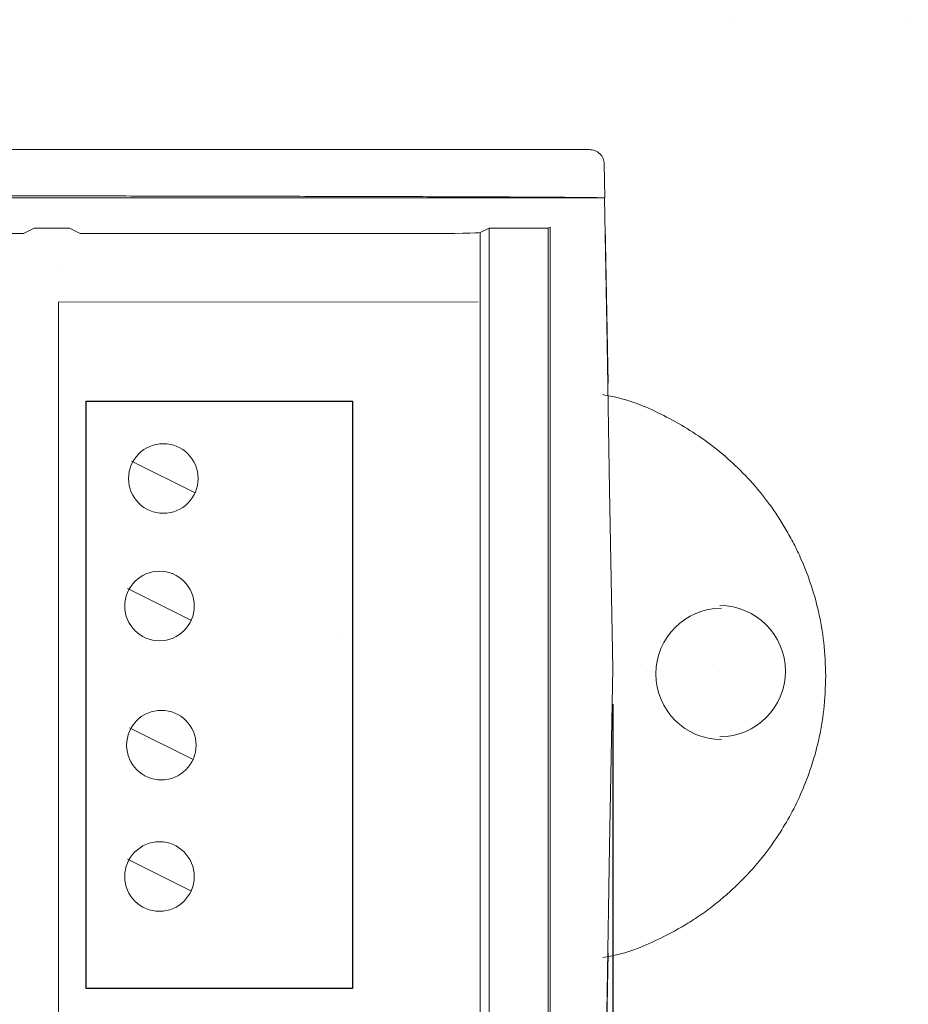
# Model space of a CAD drawing. Units: inches. Extents: x 176 to 733, y 196 to 616.
# Drawn here: x 432 to 509, y 531 to 616 of the extents above; entities that cross this region are included whole.
import ezdxf

# ---------------------------------------------------------------- set-up
doc = ezdxf.new("R2010")
doc.units = ezdxf.units.IN
doc.header["$MEASUREMENT"] = 0
doc.layers.add('Layer 1', color=7, linetype='Continuous')

# ---------------------------------------------------------------- blocks, each defined once
blk = doc.blocks.new('block 207')
at = {"layer": 'Layer 1', "color": 7, "lineweight": 15, "true_color": 0xffffff}
blk.add_open_spline([(482.716, 603.155), (482.697, 603.307), (482.68, 603.459), (482.623, 603.603), (482.623, 603.603), (482.623, 603.603), (482.623, 603.603), (482.563, 603.753), (482.463, 603.896), (482.338, 604.015), (482.338, 604.015), (482.338, 604.015), (482.338, 604.015), (482.213, 604.133), (482.063, 604.23), (481.903, 604.286), (481.903, 604.286), (481.903, 604.286), (481.903, 604.286), (481.751, 604.338), (481.589, 604.355), (481.426, 604.372)], degree=3, knots=[0, 0, 0, 0, 1, 1, 1, 2, 2, 2, 3, 3, 3, 4, 4, 4, 5, 5, 5, 6, 6, 6, 7, 7, 7, 7], dxfattribs=at)
blk = doc.blocks.new('block 209')
at = {"layer": 'Layer 1', "color": 7, "lineweight": 15, "true_color": 0xffffff}
blk.add_lwpolyline([(482.715, 603.166), (482.768, 600.202)], dxfattribs=at)
blk = doc.blocks.new('block 210')
at = {"layer": 'Layer 1', "color": 7, "lineweight": 15, "true_color": 0xffffff}
blk.add_open_spline([(482.768, 600.202), (482.707, 600.208), (482.646, 600.213), (482.459, 600.217), (482.459, 600.217), (482.459, 600.217), (482.459, 600.217), (482.266, 600.223), (481.939, 600.229), (481.529, 600.234), (481.529, 600.234), (481.529, 600.234), (481.529, 600.234), (481.016, 600.241), (480.37, 600.247), (479.612, 600.252), (479.612, 600.252), (479.612, 600.252), (479.612, 600.252), (478.834, 600.258), (477.936, 600.264), (476.956, 600.27), (476.956, 600.27), (476.956, 600.27), (476.956, 600.27), (476.198, 600.274), (475.391, 600.279), (474.544, 600.283), (474.544, 600.283), (474.544, 600.283), (474.544, 600.283), (473.696, 600.287), (472.809, 600.291), (471.891, 600.293), (471.891, 600.293), (471.891, 600.293), (471.891, 600.293), (470.95, 600.297), (469.977, 600.301), (468.978, 600.305), (468.978, 600.305), (468.978, 600.305), (468.978, 600.305), (467.979, 600.309), (466.953, 600.312), (465.909, 600.315), (465.909, 600.315), (465.909, 600.315), (465.909, 600.315), (463.904, 600.321), (461.826, 600.327), (459.697, 600.333), (459.697, 600.333), (459.697, 600.333), (459.697, 600.333), (457.566, 600.337), (455.387, 600.342), (453.17, 600.347), (453.17, 600.347), (453.17, 600.347), (453.17, 600.347), (450.903, 600.352), (448.6, 600.356), (446.27, 600.36), (446.27, 600.36), (446.27, 600.36), (446.27, 600.36), (443.938, 600.364), (441.579, 600.368), (439.201, 600.372), (439.201, 600.372), (439.201, 600.372), (439.201, 600.372), (435.938, 600.376), (432.64, 600.38), (429.314, 600.384), (429.314, 600.384), (429.314, 600.384), (429.314, 600.384), (425.986, 600.388), (422.632, 600.391), (419.26, 600.395), (419.26, 600.395), (419.26, 600.395), (419.26, 600.395), (415.889, 600.398), (412.499, 600.401), (409.098, 600.403), (409.098, 600.403), (409.098, 600.403), (409.098, 600.403), (405.615, 600.405), (402.119, 600.407), (398.613, 600.409), (398.613, 600.409), (398.613, 600.409), (398.613, 600.409), (395.107, 600.411), (391.592, 600.413), (388.072, 600.413), (388.072, 600.413), (388.072, 600.413), (388.072, 600.413), (384.554, 600.415), (381.029, 600.415), (377.505, 600.415), (377.505, 600.415), (377.505, 600.415), (377.505, 600.415), (374.643, 600.415), (371.779, 600.416), (368.916, 600.415), (368.916, 600.415), (368.916, 600.415), (368.916, 600.415), (366.054, 600.415), (363.191, 600.415), (360.332, 600.415), (360.332, 600.415), (360.332, 600.415), (360.332, 600.415), (357.457, 600.414), (354.586, 600.413), (351.719, 600.412), (351.719, 600.412), (351.719, 600.412), (351.719, 600.412), (348.852, 600.411), (345.988, 600.41), (343.131, 600.408), (343.131, 600.408), (343.131, 600.408), (343.131, 600.408), (339.135, 600.406), (335.151, 600.403), (331.188, 600.401), (331.188, 600.401), (331.188, 600.401), (331.188, 600.401), (327.224, 600.397), (323.279, 600.394), (319.365, 600.39), (319.365, 600.39), (319.365, 600.39), (319.365, 600.39), (316.71, 600.387), (314.068, 600.384), (311.445, 600.381), (311.445, 600.381), (311.445, 600.381), (311.445, 600.381), (308.822, 600.377), (306.216, 600.374), (303.635, 600.37), (303.635, 600.37), (303.635, 600.37), (303.635, 600.37), (301.056, 600.366), (298.502, 600.362), (295.981, 600.358), (295.981, 600.358), (295.981, 600.358), (295.981, 600.358), (294.209, 600.354), (292.453, 600.351), (290.719, 600.348), (290.719, 600.348), (290.719, 600.348), (290.719, 600.348), (288.984, 600.344), (287.273, 600.34), (285.589, 600.336), (285.589, 600.336), (285.589, 600.336), (285.589, 600.336), (283.879, 600.333), (282.197, 600.328), (280.556, 600.323), (280.556, 600.323), (280.556, 600.323), (280.556, 600.323), (278.914, 600.319), (277.312, 600.314), (275.765, 600.309), (275.765, 600.309), (275.765, 600.309), (275.765, 600.309), (274.044, 600.303), (272.389, 600.297), (270.836, 600.29), (270.836, 600.29), (270.836, 600.29), (270.836, 600.29), (270.044, 600.287), (269.279, 600.284), (268.548, 600.28), (268.548, 600.28), (268.548, 600.28), (268.548, 600.28), (267.816, 600.276), (267.12, 600.272), (266.459, 600.268), (266.459, 600.268), (266.459, 600.268), (266.459, 600.268), (265.74, 600.264), (265.064, 600.26), (264.467, 600.255), (264.467, 600.255), (264.467, 600.255), (264.467, 600.255), (263.862, 600.25), (263.338, 600.247), (262.822, 600.241), (262.822, 600.241), (262.822, 600.241), (262.822, 600.241), (261.99, 600.233), (261.181, 600.225), (260.977, 600.217), (260.977, 600.217), (260.977, 600.217), (260.977, 600.217), (260.957, 600.216), (260.943, 600.215), (260.93, 600.214)], degree=3, knots=[0, 0, 0, 0, 1, 1, 1, 2, 2, 2, 3, 3, 3, 4, 4, 4, 5, 5, 5, 6, 6, 6, 7, 7, 7, 8, 8, 8, 9, 9, 9, 10, 10, 10, 11, 11, 11, 12, 12, 12, 13, 13, 13, 14, 14, 14, 15, 15, 15, 16, 16, 16, 17, 17, 17, 18, 18, 18, 19, 19, 19, 20, 20, 20, 21, 21, 21, 22, 22, 22, 23, 23, 23, 24, 24, 24, 25, 25, 25, 26, 26, 26, 27, 27, 27, 28, 28, 28, 29, 29, 29, 30, 30, 30, 31, 31, 31, 32, 32, 32, 33, 33, 33, 34, 34, 34, 35, 35, 35, 36, 36, 36, 37, 37, 37, 38, 38, 38, 39, 39, 39, 40, 40, 40, 41, 41, 41, 42, 42, 42, 43, 43, 43, 44, 44, 44, 45, 45, 45, 46, 46, 46, 47, 47, 47, 48, 48, 48, 49, 49, 49, 50, 50, 50, 51, 51, 51, 52, 52, 52, 53, 53, 53, 54, 54, 54, 55, 55, 55, 56, 56, 56, 57, 57, 57, 58, 58, 58, 59, 59, 59, 60, 60, 60, 61, 61, 61, 62, 62, 62, 63, 63, 63, 64, 64, 64, 65, 65, 65, 66, 66, 66, 67, 67, 67, 68, 68, 68, 69, 69, 69, 70, 70, 70, 71, 71, 71, 72, 72, 72, 73, 73, 73, 74, 74, 74, 75, 75, 75, 75], dxfattribs=at)
blk = doc.blocks.new('block 215')
at = {"layer": 'Layer 1', "color": 7, "lineweight": 15, "true_color": 0xffffff}
blk.add_open_spline([(262.207, 604.372), (262.229, 604.372), (262.252, 604.372), (262.348, 604.372), (262.348, 604.372), (262.348, 604.372), (262.348, 604.372), (262.447, 604.372), (262.623, 604.372), (262.85, 604.372), (262.85, 604.372), (262.85, 604.372), (262.85, 604.372), (263.061, 604.372), (263.316, 604.372), (263.617, 604.372), (263.617, 604.372), (263.617, 604.372), (263.617, 604.372), (263.927, 604.372), (264.283, 604.372), (264.679, 604.372), (264.679, 604.372), (264.679, 604.372), (264.679, 604.372), (264.951, 604.372), (265.242, 604.372), (265.549, 604.372), (265.549, 604.372), (265.549, 604.372), (265.549, 604.372), (265.866, 604.372), (266.2, 604.372), (266.551, 604.372), (266.551, 604.372), (266.551, 604.372), (266.551, 604.372), (266.912, 604.372), (267.289, 604.372), (267.682, 604.372), (267.682, 604.372), (267.682, 604.372), (267.682, 604.372), (268.512, 604.372), (269.404, 604.372), (270.346, 604.372), (270.346, 604.372), (270.346, 604.372), (270.346, 604.372), (271.352, 604.372), (272.411, 604.372), (273.511, 604.372), (273.511, 604.372), (273.511, 604.372), (273.511, 604.372), (274.604, 604.372), (275.736, 604.372), (276.9, 604.372), (276.9, 604.372), (276.9, 604.372), (276.9, 604.372), (278.037, 604.372), (279.202, 604.372), (280.391, 604.372), (280.391, 604.372), (280.391, 604.372), (280.391, 604.372), (281.643, 604.372), (282.92, 604.372), (284.218, 604.372), (284.218, 604.372), (284.218, 604.372), (284.218, 604.372), (286.162, 604.372), (288.152, 604.372), (290.173, 604.372), (290.173, 604.372), (290.173, 604.372), (290.173, 604.372), (292.315, 604.372), (294.494, 604.372), (296.699, 604.372), (296.699, 604.372), (296.699, 604.372), (296.699, 604.372), (299.038, 604.372), (301.406, 604.372), (303.796, 604.372), (303.796, 604.372), (303.796, 604.372), (303.796, 604.372), (305.984, 604.372), (308.189, 604.372), (310.41, 604.372), (310.41, 604.372), (310.41, 604.372), (310.41, 604.372), (312.705, 604.372), (315.016, 604.372), (317.338, 604.372), (317.338, 604.372), (317.338, 604.372), (317.338, 604.372), (319.741, 604.372), (322.156, 604.372), (324.581, 604.372), (324.581, 604.372), (324.581, 604.372), (324.581, 604.372), (328.544, 604.372), (332.533, 604.372), (336.537, 604.372), (336.537, 604.372), (336.537, 604.372), (336.537, 604.372), (340.646, 604.372), (344.771, 604.372), (348.908, 604.372), (348.908, 604.372), (348.908, 604.372), (348.908, 604.372), (352.988, 604.372), (357.079, 604.372), (361.174, 604.372), (361.174, 604.372), (361.174, 604.372), (361.174, 604.372), (365.295, 604.372), (369.42, 604.372), (373.543, 604.372), (373.543, 604.372), (373.543, 604.372), (373.543, 604.372), (377.652, 604.372), (381.76, 604.372), (385.862, 604.372), (385.862, 604.372), (385.862, 604.372), (385.862, 604.372), (389.998, 604.372), (394.128, 604.372), (398.246, 604.372), (398.246, 604.372), (398.246, 604.372), (398.246, 604.372), (402.283, 604.372), (406.308, 604.372), (410.314, 604.372), (410.314, 604.372), (410.314, 604.372), (410.314, 604.372), (412.736, 604.372), (415.152, 604.372), (417.559, 604.372), (417.559, 604.372), (417.559, 604.372), (417.559, 604.372), (419.904, 604.372), (422.24, 604.372), (424.566, 604.372), (424.566, 604.372), (424.566, 604.372), (424.566, 604.372), (426.836, 604.372), (429.094, 604.372), (431.34, 604.372), (431.34, 604.372), (431.34, 604.372), (431.34, 604.372), (433.753, 604.372), (436.151, 604.372), (438.529, 604.372), (438.529, 604.372), (438.529, 604.372), (438.529, 604.372), (440.793, 604.372), (443.037, 604.372), (445.258, 604.372), (445.258, 604.372), (445.258, 604.372), (445.258, 604.372), (447.371, 604.372), (449.463, 604.372), (451.524, 604.372), (451.524, 604.372), (451.524, 604.372), (451.524, 604.372), (452.868, 604.372), (454.199, 604.372), (455.515, 604.372), (455.515, 604.372), (455.515, 604.372), (455.515, 604.372), (456.779, 604.372), (458.029, 604.372), (459.262, 604.372), (459.262, 604.372), (459.262, 604.372), (459.262, 604.372), (460.521, 604.372), (461.764, 604.372), (462.982, 604.372), (462.982, 604.372), (462.982, 604.372), (462.982, 604.372), (464.211, 604.372), (465.416, 604.372), (466.59, 604.372), (466.59, 604.372), (466.59, 604.372), (466.59, 604.372), (467.701, 604.372), (468.786, 604.372), (469.836, 604.372), (469.836, 604.372), (469.836, 604.372), (469.836, 604.372), (470.562, 604.372), (471.271, 604.372), (471.961, 604.372), (471.961, 604.372), (471.961, 604.372), (471.961, 604.372), (472.619, 604.372), (473.26, 604.372), (473.878, 604.372), (473.878, 604.372), (473.878, 604.372), (473.878, 604.372), (474.47, 604.372), (475.041, 604.372), (475.588, 604.372), (475.588, 604.372), (475.588, 604.372), (475.588, 604.372), (476.113, 604.372), (476.615, 604.372), (477.09, 604.372), (477.09, 604.372), (477.09, 604.372), (477.09, 604.372), (477.627, 604.372), (478.129, 604.372), (478.589, 604.372), (478.589, 604.372), (478.589, 604.372), (478.589, 604.372), (479.027, 604.372), (479.428, 604.372), (479.777, 604.372), (479.777, 604.372), (479.777, 604.372), (479.777, 604.372), (480.115, 604.372), (480.406, 604.372), (480.655, 604.372), (480.655, 604.372), (480.655, 604.372), (480.655, 604.372), (480.898, 604.372), (481.102, 604.372), (481.222, 604.372), (481.222, 604.372), (481.222, 604.372), (481.222, 604.372), (481.301, 604.372), (481.344, 604.372), (481.387, 604.372)], degree=3, knots=[0, 0, 0, 0, 1, 1, 1, 2, 2, 2, 3, 3, 3, 4, 4, 4, 5, 5, 5, 6, 6, 6, 7, 7, 7, 8, 8, 8, 9, 9, 9, 10, 10, 10, 11, 11, 11, 12, 12, 12, 13, 13, 13, 14, 14, 14, 15, 15, 15, 16, 16, 16, 17, 17, 17, 18, 18, 18, 19, 19, 19, 20, 20, 20, 21, 21, 21, 22, 22, 22, 23, 23, 23, 24, 24, 24, 25, 25, 25, 26, 26, 26, 27, 27, 27, 28, 28, 28, 29, 29, 29, 30, 30, 30, 31, 31, 31, 32, 32, 32, 33, 33, 33, 34, 34, 34, 35, 35, 35, 36, 36, 36, 37, 37, 37, 38, 38, 38, 39, 39, 39, 40, 40, 40, 41, 41, 41, 42, 42, 42, 43, 43, 43, 44, 44, 44, 45, 45, 45, 46, 46, 46, 47, 47, 47, 48, 48, 48, 49, 49, 49, 50, 50, 50, 51, 51, 51, 52, 52, 52, 53, 53, 53, 54, 54, 54, 55, 55, 55, 56, 56, 56, 57, 57, 57, 58, 58, 58, 59, 59, 59, 60, 60, 60, 61, 61, 61, 62, 62, 62, 63, 63, 63, 64, 64, 64, 65, 65, 65, 66, 66, 66, 67, 67, 67, 68, 68, 68, 69, 69, 69, 70, 70, 70, 71, 71, 71, 72, 72, 72, 73, 73, 73, 74, 74, 74, 75, 75, 75, 76, 76, 76, 77, 77, 77, 78, 78, 78, 79, 79, 79, 80, 80, 80, 81, 81, 81, 82, 82, 82, 83, 83, 83, 84, 84, 84, 85, 85, 85, 86, 86, 86, 87, 87, 87, 88, 88, 88, 89, 89, 89, 89], dxfattribs=at)
blk = doc.blocks.new('block 220')
at = {"layer": 'Layer 1', "color": 7, "lineweight": 15, "true_color": 0xffffff}
blk.add_open_spline([(482.768, 600.202), (482.768, 600.201), (482.76, 600.2), (482.744, 600.198)], degree=3, dxfattribs=at)
blk = doc.blocks.new('block 221')
at = {"layer": 'Layer 1', "color": 7, "lineweight": 15, "true_color": 0xffffff}
blk.add_lwpolyline([(260.984, 600.198), (482.745, 600.198)], dxfattribs=at)
blk = doc.blocks.new('block 233')
at = {"layer": 'Layer 1', "color": 7, "lineweight": 15, "true_color": 0xffffff}
blk.add_lwpolyline([(483.453, 559.639), (483.186, 575.012), (482.965, 587.605), (482.744, 600.198)], dxfattribs=at)
blk = doc.blocks.new('block 234')
at = {"layer": 'Layer 1', "color": 7, "lineweight": 15, "true_color": 0xffffff}
blk.add_lwpolyline([(483.453, 559.639), (483.186, 544.268), (482.965, 531.674), (482.744, 519.082)], dxfattribs=at)
blk = doc.blocks.new('block 235')
at = {"layer": 'Layer 1', "color": 7, "lineweight": 15, "true_color": 0xffffff}
blk.add_lwpolyline([(478.043, 521.604), (478.043, 597.675)], dxfattribs=at)
blk = doc.blocks.new('block 236')
at = {"layer": 'Layer 1', "color": 7, "lineweight": 15, "true_color": 0xffffff}
blk.add_lwpolyline([(472.015, 597.211), (472.792, 597.6)], dxfattribs=at)
blk = doc.blocks.new('block 237')
at = {"layer": 'Layer 1', "color": 7, "lineweight": 15, "true_color": 0xffffff}
blk.add_open_spline([(467.107, 597.129), (469.74, 597.129), (471.934, 597.166), (472.015, 597.211)], degree=3, dxfattribs=at)
blk = doc.blocks.new('block 238')
at = {"layer": 'Layer 1', "color": 7, "lineweight": 15, "true_color": 0xffffff}
blk.add_lwpolyline([(437.496, 597.129), (467.107, 597.129)], dxfattribs=at)
blk = doc.blocks.new('block 239')
at = {"layer": 'Layer 1', "color": 7, "lineweight": 15, "true_color": 0xffffff}
blk.add_lwpolyline([(436.553, 597.6), (437.496, 597.129)], dxfattribs=at)
blk = doc.blocks.new('block 240')
at = {"layer": 'Layer 1', "color": 7, "lineweight": 15, "true_color": 0xffffff}
blk.add_lwpolyline([(433.528, 597.6), (436.553, 597.6)], dxfattribs=at)
blk = doc.blocks.new('block 241')
at = {"layer": 'Layer 1', "color": 7, "lineweight": 15, "true_color": 0xffffff}
blk.add_lwpolyline([(432.586, 597.129), (433.528, 597.6)], dxfattribs=at)
blk = doc.blocks.new('block 242')
at = {"layer": 'Layer 1', "color": 7, "lineweight": 15, "true_color": 0xffffff}
blk.add_lwpolyline([(311.107, 597.129), (432.586, 597.129)], dxfattribs=at)
blk = doc.blocks.new('block 247')
at = {"layer": 'Layer 1', "color": 7, "lineweight": 15, "true_color": 0xffffff}
blk.add_lwpolyline([(477.893, 597.6), (478.043, 597.675)], dxfattribs=at)
blk = doc.blocks.new('block 248')
at = {"layer": 'Layer 1', "color": 7, "lineweight": 15, "true_color": 0xffffff}
blk.add_lwpolyline([(472.792, 597.6), (477.893, 597.6)], dxfattribs=at)
blk = doc.blocks.new('block 250')
at = {"layer": 'Layer 1', "color": 7, "lineweight": 15, "true_color": 0xffffff}
blk.add_lwpolyline([(477.893, 597.6), (477.893, 521.679)], dxfattribs=at)
blk = doc.blocks.new('block 256')
at = {"layer": 'Layer 1', "color": 7, "lineweight": 15, "true_color": 0xffffff}
blk.add_lwpolyline([(472.792, 597.6), (472.792, 521.679)], dxfattribs=at)
blk = doc.blocks.new('block 257')
at = {"layer": 'Layer 1', "color": 7, "lineweight": 15, "true_color": 0xffffff}
blk.add_lwpolyline([(472.015, 597.211), (472.015, 522.068)], dxfattribs=at)
blk = doc.blocks.new('block 258')
at = {"layer": 'Layer 1', "color": 7, "lineweight": 15, "true_color": 0xffffff}
blk.add_lwpolyline([(436.553, 597.6), (436.553, 597.6)], dxfattribs=at)
blk = doc.blocks.new('block 260')
at = {"layer": 'Layer 1', "color": 7, "lineweight": 15, "true_color": 0xffffff}
blk.add_lwpolyline([(483.069, 584.227), (482.812, 597.786)], dxfattribs=at)
blk = doc.blocks.new('block 261')
at = {"layer": 'Layer 1', "color": 7, "lineweight": 15, "true_color": 0xffffff}
blk.add_lwpolyline([(483.023, 584.225), (483.069, 584.227)], dxfattribs=at)
blk = doc.blocks.new('block 262')
at = {"layer": 'Layer 1', "color": 7, "lineweight": 15, "true_color": 0xffffff}
blk.add_lwpolyline([(483.023, 535.055), (483.069, 535.053)], dxfattribs=at)
blk = doc.blocks.new('block 263')
at = {"layer": 'Layer 1', "color": 7, "lineweight": 15, "true_color": 0xffffff}
blk.add_lwpolyline([(482.812, 521.495), (483.069, 535.053)], dxfattribs=at)
blk = doc.blocks.new('block 270')
at = {"layer": 'Layer 1', "color": 8, "lineweight": 15, "true_color": 0x808080}
blk.add_lwpolyline([(482.812, 597.786), (482.787, 597.786)], dxfattribs=at)
blk = doc.blocks.new('block 282')
at = {"layer": 'Layer 1', "color": 179, "lineweight": 25, "true_color": 0x26264c}
for points in [[(493.473, 615.576), (493.473, 615.576)], [(459.993, 562.75), (459.993, 562.75)]]:
    blk.add_lwpolyline(points, dxfattribs=at)
blk = doc.blocks.new('block 283')
at = {"layer": 'Layer 1', "color": 179, "lineweight": 25, "true_color": 0x26264c}
for points in [[(493.473, 615.576), (493.473, 615.576)], [(508.969, 615.576), (508.969, 615.576)]]:
    blk.add_lwpolyline(points, dxfattribs=at)
blk = doc.blocks.new('block 281')
at = {"layer": 'Layer 1'}
for name in ['block 282', 'block 283']:
    blk.add_blockref(name, (0, 0), dxfattribs=at)
blk = doc.blocks.new('block 280')
at = {"layer": 'Layer 1'}
blk.add_blockref('block 281', (0, 0), dxfattribs=at)
blk = doc.blocks.new('block 286')
at = {"layer": 'Layer 1', "color": 179, "lineweight": 25, "true_color": 0x26264c}
blk.add_lwpolyline([(483.453, 556.541), (483.453, 467.277)], dxfattribs=at)
blk = doc.blocks.new('block 285')
at = {"layer": 'Layer 1'}
blk.add_blockref('block 286', (0, 0), dxfattribs=at)
blk = doc.blocks.new('block 284')
at = {"layer": 'Layer 1'}
blk.add_blockref('block 285', (0, 0), dxfattribs=at)
blk = doc.blocks.new('block 292')
at = {"layer": 'Layer 1', "color": 179, "lineweight": 25, "true_color": 0x26264c}
blk.add_lwpolyline([(483.453, 556.541), (483.453, 490.844)], dxfattribs=at)
blk = doc.blocks.new('block 288')
at = {"layer": 'Layer 1'}
blk.add_blockref('block 292', (0, 0), dxfattribs=at)
blk = doc.blocks.new('block 287')
at = {"layer": 'Layer 1'}
blk.add_blockref('block 288', (0, 0), dxfattribs=at)
blk = doc.blocks.new('block 202')
at = {"layer": 'Layer 1'}
for name in ['block 280', 'block 215', 'block 207', 'block 209', 'block 210', 'block 221', 'block 220', 'block 233', 'block 242', 'block 241', 'block 240', 'block 239', 'block 258', 'block 238', 'block 237', 'block 236', 'block 257', 'block 248', 'block 256', 'block 247', 'block 250', 'block 235', 'block 270', 'block 260', 'block 261', 'block 287', 'block 234', 'block 284', 'block 263', 'block 262']:
    blk.add_blockref(name, (0, 0), dxfattribs=at)
blk = doc.blocks.new('block 309')
at = {"layer": 'Layer 1', "color": 8, "lineweight": 15, "true_color": 0x808080}
blk.add_open_spline([(482.588, 534.674), (483.045, 534.758), (483.502, 534.844), (483.952, 534.955), (483.952, 534.955), (483.952, 534.955), (483.952, 534.955), (485.398, 535.309), (486.779, 535.926), (488.107, 536.61), (488.107, 536.61), (488.107, 536.61), (488.107, 536.61), (488.561, 536.843), (489.008, 537.084), (489.447, 537.34), (489.447, 537.34), (489.447, 537.34), (489.447, 537.34), (489.891, 537.598), (490.326, 537.873), (490.752, 538.159), (490.752, 538.159), (490.752, 538.159), (490.752, 538.159), (491.184, 538.449), (491.605, 538.75), (492.018, 539.067), (492.018, 539.067), (492.018, 539.067), (492.018, 539.067), (492.435, 539.385), (492.842, 539.717), (493.236, 540.061), (493.236, 540.061), (493.236, 540.061), (493.236, 540.061), (493.637, 540.41), (494.025, 540.77), (494.402, 541.143), (494.402, 541.143), (494.402, 541.143), (494.402, 541.143), (494.783, 541.519), (495.152, 541.908), (495.508, 542.307), (495.508, 542.307), (495.508, 542.307), (495.508, 542.307), (496.271, 543.167), (496.979, 544.08), (497.617, 545.038), (497.617, 545.038), (497.617, 545.038), (497.617, 545.038), (498.393, 546.198), (499.07, 547.422), (499.643, 548.695), (499.643, 548.695), (499.643, 548.695), (499.643, 548.695), (499.966, 549.416), (500.255, 550.151), (500.508, 550.898), (500.508, 550.898), (500.508, 550.898), (500.508, 550.898), (500.781, 551.703), (501.012, 552.522), (501.204, 553.35), (501.204, 553.35), (501.204, 553.35), (501.204, 553.35), (501.41, 554.239), (501.57, 555.138), (501.669, 556.043), (501.669, 556.043), (501.669, 556.043), (501.669, 556.043), (501.773, 557.009), (501.805, 557.982), (501.838, 558.954)], degree=3, knots=[0, 0, 0, 0, 1, 1, 1, 2, 2, 2, 3, 3, 3, 4, 4, 4, 5, 5, 5, 6, 6, 6, 7, 7, 7, 8, 8, 8, 9, 9, 9, 10, 10, 10, 11, 11, 11, 12, 12, 12, 13, 13, 13, 14, 14, 14, 15, 15, 15, 16, 16, 16, 17, 17, 17, 18, 18, 18, 19, 19, 19, 20, 20, 20, 21, 21, 21, 22, 22, 22, 23, 23, 23, 24, 24, 24, 25, 25, 25, 26, 26, 26, 27, 27, 27, 27], dxfattribs=at)
blk = doc.blocks.new('block 310')
at = {"layer": 'Layer 1', "color": 8, "lineweight": 15, "true_color": 0x808080}
blk.add_open_spline([(501.838, 558.954), (501.805, 559.926), (501.773, 560.899), (501.669, 561.864), (501.669, 561.864), (501.669, 561.864), (501.669, 561.864), (501.57, 562.77), (501.41, 563.668), (501.204, 564.557), (501.204, 564.557), (501.204, 564.557), (501.204, 564.557), (501.012, 565.385), (500.781, 566.205), (500.509, 567.009), (500.509, 567.009), (500.509, 567.009), (500.509, 567.009), (500.256, 567.756), (499.966, 568.493), (499.643, 569.211), (499.643, 569.211), (499.643, 569.211), (499.643, 569.211), (499.441, 569.661), (499.227, 570.104), (498.999, 570.541), (498.999, 570.541), (498.999, 570.541), (498.999, 570.541), (498.783, 570.953), (498.557, 571.359), (498.319, 571.758), (498.319, 571.758), (498.319, 571.758), (498.319, 571.758), (498.096, 572.135), (497.861, 572.505), (497.619, 572.87), (497.619, 572.87), (497.619, 572.87), (497.619, 572.87), (497.391, 573.211), (497.154, 573.547), (496.909, 573.877), (496.909, 573.877), (496.909, 573.877), (496.909, 573.877), (496.681, 574.185), (496.445, 574.488), (496.203, 574.786), (496.203, 574.786), (496.203, 574.786), (496.203, 574.786), (495.977, 575.061), (495.746, 575.333), (495.509, 575.599), (495.509, 575.599), (495.509, 575.599), (495.509, 575.599), (494.453, 576.787), (493.283, 577.879), (492.02, 578.84), (492.02, 578.84), (492.02, 578.84), (492.02, 578.84), (490.794, 579.773), (489.48, 580.581), (488.109, 581.297), (488.109, 581.297), (488.109, 581.297), (488.109, 581.297), (486.781, 581.992), (485.4, 582.6), (483.953, 582.954), (483.953, 582.954), (483.953, 582.954), (483.953, 582.954), (483.502, 583.064), (483.045, 583.149), (482.588, 583.235)], degree=3, knots=[0, 0, 0, 0, 1, 1, 1, 2, 2, 2, 3, 3, 3, 4, 4, 4, 5, 5, 5, 6, 6, 6, 7, 7, 7, 8, 8, 8, 9, 9, 9, 10, 10, 10, 11, 11, 11, 12, 12, 12, 13, 13, 13, 14, 14, 14, 15, 15, 15, 16, 16, 16, 17, 17, 17, 18, 18, 18, 19, 19, 19, 20, 20, 20, 21, 21, 21, 22, 22, 22, 23, 23, 23, 24, 24, 24, 25, 25, 25, 26, 26, 26, 27, 27, 27, 27], dxfattribs=at)
blk = doc.blocks.new('block 308')
at = {"layer": 'Layer 1'}
for name in ['block 310', 'block 309']:
    blk.add_blockref(name, (0, 0), dxfattribs=at)
blk = doc.blocks.new('block 311')
at = {"layer": 'Layer 1', "color": 179, "lineweight": 25, "true_color": 0x26264c}
for points in [[(486.497, 559.376), (486.497, 559.376)], [(492.696, 559.376), (492.696, 559.376)]]:
    blk.add_lwpolyline(points, dxfattribs=at)
at = {"layer": 'Layer 1', "color": 7, "lineweight": 15, "true_color": 0xffffff}
for points in [[(498.355, 559.377), (498.356, 562.503), (495.823, 565.038), (492.698, 565.04)], [(492.694, 553.717), (495.819, 553.715), (498.354, 556.249), (498.355, 559.375)]]:
    blk.add_open_spline(points, degree=3, dxfattribs=at)
blk = doc.blocks.new('block 312')
at = {"layer": 'Layer 1', "color": 7, "lineweight": 15, "true_color": 0xffffff}
for points in [[(487.177, 559.145), (487.176, 562.271), (489.709, 564.805), (492.834, 564.807)], [(492.838, 553.485), (489.713, 553.483), (487.178, 556.016), (487.177, 559.142)]]:
    blk.add_open_spline(points, degree=3, dxfattribs=at)
blk = doc.blocks.new('block 321')
at = {"layer": 'Layer 1', "color": 179, "lineweight": 15, "true_color": 0x26264c}
blk.add_lwpolyline([(471.838, 591.235), (435.629, 591.209)], dxfattribs=at)
blk = doc.blocks.new('block 322')
at = {"layer": 'Layer 1', "color": 179, "lineweight": 15, "true_color": 0x26264c}
blk.add_lwpolyline([(435.629, 591.209), (435.629, 520.184)], dxfattribs=at)
blk = doc.blocks.new('block 387')
at = {"layer": 'Layer 1', "color": 179, "lineweight": 15, "true_color": 0x26264c}
blk.add_lwpolyline([(435.629, 582.433), (435.629, 587.588)], dxfattribs=at)
blk = doc.blocks.new('block 388')
at = {"layer": 'Layer 1', "color": 179, "lineweight": 15, "true_color": 0x26264c}
blk.add_lwpolyline([(435.629, 587.588), (435.629, 582.433)], dxfattribs=at)
blk = doc.blocks.new('block 389')
at = {"layer": 'Layer 1', "color": 179, "lineweight": 15, "true_color": 0x26264c}
blk.add_lwpolyline([(435.629, 572.662), (435.629, 577.817)], dxfattribs=at)
blk = doc.blocks.new('block 390')
at = {"layer": 'Layer 1', "color": 179, "lineweight": 15, "true_color": 0x26264c}
blk.add_lwpolyline([(435.629, 577.817), (435.629, 572.662)], dxfattribs=at)
blk = doc.blocks.new('block 391')
at = {"layer": 'Layer 1', "color": 179, "lineweight": 15, "true_color": 0x26264c}
blk.add_lwpolyline([(435.629, 562.89), (435.629, 568.045)], dxfattribs=at)
blk = doc.blocks.new('block 392')
at = {"layer": 'Layer 1', "color": 179, "lineweight": 15, "true_color": 0x26264c}
blk.add_lwpolyline([(435.629, 568.045), (435.629, 562.89)], dxfattribs=at)
blk = doc.blocks.new('block 397')
at = {"layer": 'Layer 1', "color": 179, "lineweight": 15, "true_color": 0x26264c}
blk.add_lwpolyline([(435.629, 538.732), (435.629, 533.577)], dxfattribs=at)
blk = doc.blocks.new('block 398')
at = {"layer": 'Layer 1', "color": 179, "lineweight": 15, "true_color": 0x26264c}
blk.add_lwpolyline([(435.629, 533.577), (435.629, 538.732)], dxfattribs=at)
blk = doc.blocks.new('block 399')
at = {"layer": 'Layer 1', "color": 179, "lineweight": 15, "true_color": 0x26264c}
blk.add_lwpolyline([(435.629, 538.732), (435.629, 533.577)], dxfattribs=at)
blk = doc.blocks.new('block 400')
at = {"layer": 'Layer 1', "color": 179, "lineweight": 15, "true_color": 0x26264c}
blk.add_lwpolyline([(435.629, 533.577), (435.629, 538.732)], dxfattribs=at)
blk = doc.blocks.new('block 401')
at = {"layer": 'Layer 1', "color": 179, "lineweight": 15, "true_color": 0x26264c}
blk.add_lwpolyline([(435.629, 548.503), (435.629, 543.348)], dxfattribs=at)
blk = doc.blocks.new('block 402')
at = {"layer": 'Layer 1', "color": 179, "lineweight": 15, "true_color": 0x26264c}
blk.add_lwpolyline([(435.629, 543.348), (435.629, 548.503)], dxfattribs=at)
blk = doc.blocks.new('block 403')
at = {"layer": 'Layer 1', "color": 179, "lineweight": 15, "true_color": 0x26264c}
blk.add_lwpolyline([(435.629, 548.503), (435.629, 543.348)], dxfattribs=at)
blk = doc.blocks.new('block 404')
at = {"layer": 'Layer 1', "color": 179, "lineweight": 15, "true_color": 0x26264c}
blk.add_lwpolyline([(435.629, 543.348), (435.629, 548.503)], dxfattribs=at)
blk = doc.blocks.new('block 405')
at = {"layer": 'Layer 1', "color": 179, "lineweight": 15, "true_color": 0x26264c}
blk.add_lwpolyline([(435.629, 558.275), (435.629, 553.119)], dxfattribs=at)
blk = doc.blocks.new('block 406')
at = {"layer": 'Layer 1', "color": 179, "lineweight": 15, "true_color": 0x26264c}
blk.add_lwpolyline([(435.629, 553.119), (435.629, 558.275)], dxfattribs=at)
blk = doc.blocks.new('block 407')
at = {"layer": 'Layer 1', "color": 179, "lineweight": 15, "true_color": 0x26264c}
blk.add_lwpolyline([(435.629, 558.275), (435.629, 553.119)], dxfattribs=at)
blk = doc.blocks.new('block 408')
at = {"layer": 'Layer 1', "color": 179, "lineweight": 15, "true_color": 0x26264c}
blk.add_lwpolyline([(435.629, 553.119), (435.629, 558.275)], dxfattribs=at)
blk = doc.blocks.new('block 409')
at = {"layer": 'Layer 1', "color": 179, "lineweight": 15, "true_color": 0x26264c}
blk.add_lwpolyline([(435.629, 562.89), (435.629, 568.045)], dxfattribs=at)
blk = doc.blocks.new('block 410')
at = {"layer": 'Layer 1', "color": 179, "lineweight": 15, "true_color": 0x26264c}
blk.add_lwpolyline([(435.629, 568.045), (435.629, 562.89)], dxfattribs=at)
blk = doc.blocks.new('block 411')
at = {"layer": 'Layer 1', "color": 179, "lineweight": 15, "true_color": 0x26264c}
blk.add_lwpolyline([(435.629, 572.662), (435.629, 577.817)], dxfattribs=at)
blk = doc.blocks.new('block 412')
at = {"layer": 'Layer 1', "color": 179, "lineweight": 15, "true_color": 0x26264c}
blk.add_lwpolyline([(435.629, 577.817), (435.629, 572.662)], dxfattribs=at)
blk = doc.blocks.new('block 413')
at = {"layer": 'Layer 1', "color": 179, "lineweight": 15, "true_color": 0x26264c}
blk.add_lwpolyline([(435.629, 582.433), (435.629, 587.588)], dxfattribs=at)
blk = doc.blocks.new('block 414')
at = {"layer": 'Layer 1', "color": 179, "lineweight": 15, "true_color": 0x26264c}
blk.add_lwpolyline([(435.629, 587.588), (435.629, 582.433)], dxfattribs=at)
blk = doc.blocks.new('block 415')
at = {"layer": 'Layer 1', "color": 179, "lineweight": 15, "true_color": 0x26264c}
blk.add_lwpolyline([(435.629, 591.209), (435.629, 591.209)], dxfattribs=at)
blk = doc.blocks.new('block 416')
at = {"layer": 'Layer 1', "color": 179, "lineweight": 15, "true_color": 0x26264c}
blk.add_lwpolyline([(435.629, 591.209), (435.629, 520.184)], dxfattribs=at)
blk = doc.blocks.new('block 428')
at = {"layer": 'Layer 1', "color": 8, "lineweight": 25, "true_color": 0x808080}
blk.add_lwpolyline([(435.629, 594.309), (435.629, 594.309)], dxfattribs=at)
blk = doc.blocks.new('block 427')
at = {"layer": 'Layer 1'}
blk.add_blockref('block 428', (0, 0), dxfattribs=at)
blk = doc.blocks.new('block 426')
at = {"layer": 'Layer 1'}
blk.add_blockref('block 427', (0, 0), dxfattribs=at)
blk = doc.blocks.new('block 313')
at = {"layer": 'Layer 1'}
for name in ['block 426', 'block 321', 'block 322', 'block 415', 'block 416', 'block 387', 'block 388', 'block 413', 'block 414', 'block 389', 'block 390', 'block 411', 'block 412', 'block 391', 'block 392', 'block 409', 'block 410', 'block 405', 'block 406', 'block 407', 'block 408', 'block 401', 'block 402', 'block 403', 'block 404', 'block 397', 'block 398', 'block 399', 'block 400']:
    blk.add_blockref(name, (0, 0), dxfattribs=at)
blk = doc.blocks.new('block 201')
at = {"layer": 'Layer 1'}
for name in ['block 202', 'block 313', 'block 308', 'block 311', 'block 312']:
    blk.add_blockref(name, (0, 0), dxfattribs=at)
blk = doc.blocks.new('block 644')
at = {"layer": 'Layer 1', "color": 179, "lineweight": 18, "true_color": 0x26264c}
blk.add_lwpolyline([(441.583, 543.167), (447.083, 540.417)], dxfattribs=at)
blk.add_open_spline([(447.333, 541.667), (447.333, 540.01), (445.99, 538.667), (444.333, 538.667), (442.677, 538.667), (441.333, 540.01), (441.333, 541.667), (441.333, 543.323), (442.677, 544.667), (444.333, 544.667), (445.99, 544.667), (447.333, 543.323), (447.333, 541.667)], degree=3, knots=[0, 0, 0, 0, 1, 1, 1, 2, 2, 2, 3, 3, 3, 4, 4, 4, 4], dxfattribs=at)
blk = doc.blocks.new('block 645')
at = {"layer": 'Layer 1', "color": 179, "lineweight": 18, "true_color": 0x26264c}
blk.add_lwpolyline([(441.75, 554.5), (447.25, 551.75)], dxfattribs=at)
blk.add_open_spline([(447.5, 553), (447.5, 551.344), (446.157, 550), (444.5, 550), (442.843, 550), (441.5, 551.344), (441.5, 553), (441.5, 554.657), (442.843, 556), (444.5, 556), (446.157, 556), (447.5, 554.657), (447.5, 553)], degree=3, knots=[0, 0, 0, 0, 1, 1, 1, 2, 2, 2, 3, 3, 3, 4, 4, 4, 4], dxfattribs=at)
blk = doc.blocks.new('block 646')
at = {"layer": 'Layer 1', "color": 179, "lineweight": 18, "true_color": 0x26264c}
blk.add_lwpolyline([(441.917, 577.5), (447.417, 574.75)], dxfattribs=at)
blk.add_open_spline([(447.667, 576), (447.667, 574.343), (446.324, 573), (444.667, 573), (443.01, 573), (441.667, 574.343), (441.667, 576), (441.667, 577.657), (443.01, 579), (444.667, 579), (446.324, 579), (447.667, 577.657), (447.667, 576)], degree=3, knots=[0, 0, 0, 0, 1, 1, 1, 2, 2, 2, 3, 3, 3, 4, 4, 4, 4], dxfattribs=at)
blk = doc.blocks.new('block 647')
at = {"layer": 'Layer 1', "color": 179, "lineweight": 18, "true_color": 0x26264c}
blk.add_lwpolyline([(441.584, 566.5), (447.084, 563.75)], dxfattribs=at)
blk.add_open_spline([(447.334, 565), (447.334, 563.343), (445.991, 562), (444.334, 562), (442.677, 562), (441.334, 563.343), (441.334, 565), (441.334, 566.657), (442.677, 568), (444.334, 568), (445.991, 568), (447.334, 566.657), (447.334, 565)], degree=3, knots=[0, 0, 0, 0, 1, 1, 1, 2, 2, 2, 3, 3, 3, 4, 4, 4, 4], dxfattribs=at)

msp = doc.modelspace()

# ---------------------------------------------------------------- linework, layer by layer
at = {"layer": 'Layer 1', "color": 179, "lineweight": 25, "true_color": 0x26264c}
msp.add_lwpolyline([(461, 531.999), (438, 531.999), (438, 582.666), (461, 582.666), (461, 531.999)], dxfattribs=at)

# ---------------------------------------------------------------- block references
at = {"layer": 'Layer 1'}
for name in ['block 201', 'block 646', 'block 647', 'block 645', 'block 644']:
    msp.add_blockref(name, (0, 0), dxfattribs=at)

doc.saveas('drawing.dxf')
